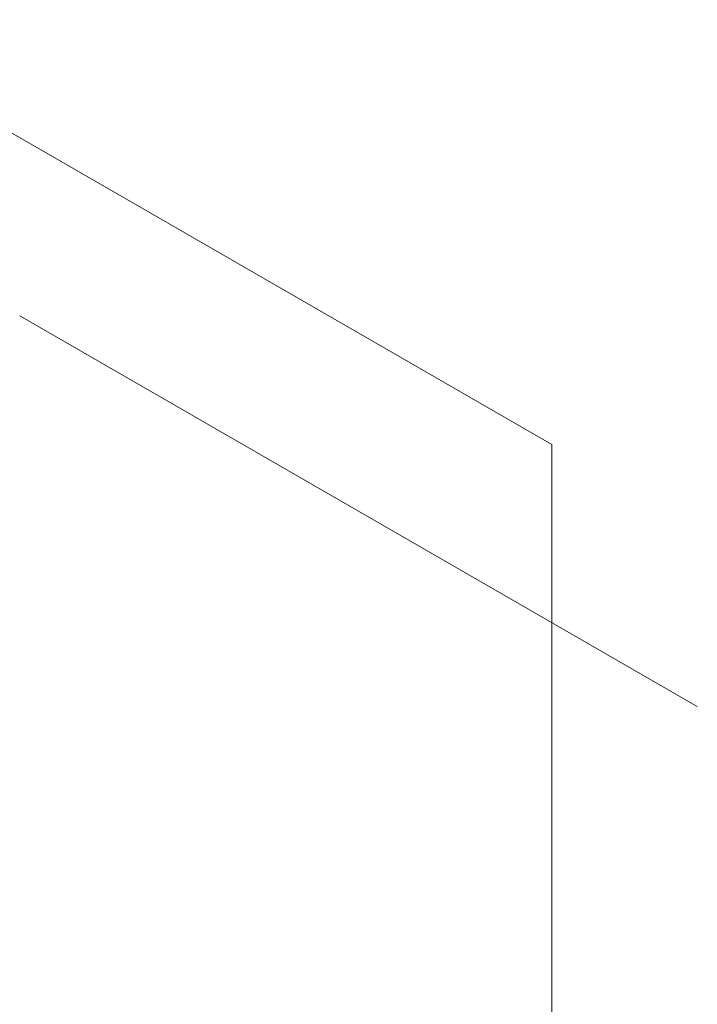
# Model space of a CAD drawing. Extents: x -9 to 171, y -1 to 179.
# Drawn here: x 30 to 30, y 28 to 28 of the extents above; entities that cross this region are included whole.
import ezdxf

# ---------------------------------------------------------------- set-up
doc = ezdxf.new("R2010")
doc.units = 0
doc.header["$MEASUREMENT"] = 0
doc.header["$PDMODE"] = 2
doc.layers.get('0').update_dxf_attribs({"linetype": 'CONTINUOUS'})
doc.layers.get('Defpoints').update_dxf_attribs({"linetype": 'CONTINUOUS'})
doc.layers.add('Dimension', color=2, linetype='CONTINUOUS', lineweight=15)
doc.layers.add('OBJECT DETAIL', color=254, linetype='CONTINUOUS', lineweight=20)
doc.styles.get("Standard").update_dxf_attribs({"font": 'ARIAL.TTF'})
doc.dimstyles.new('Nabco Dimension Arch Style - Autocad', dxfattribs={"dimscale": 7, "dimtxt": 0.125, "dimasz": 0.125, "dimexe": 0.04, "dimexo": 0.04, "dimgap": 0.04, "dimtad": 0, "dimdec": 4, "dimrnd": 2e-05, "dimzin": 4, "dimdsep": 46, "dimlunit": 5, "dimtxsty": 'Standard', "dimcen": 0, "dimclrd": 256, "dimclre": 256, "dimclrt": 256, "dimadec": 1, "dimazin": 1, "dimtm": 1e-09, "dimtfac": 1, "dimtdec": 4, "dimtofl": 0, "dimtmove": 0, "dimatfit": 3, "dimfxl": 0, "dimfrac": 2, "dimtolj": 1, "dimtzin": 4, "dimlwd": -1, "dimlwe": -1, "dimarcsym": 0})

# ---------------------------------------------------------------- blocks, each defined once
blk = doc.blocks.new('*D39')
at = {"layer": 'Defpoints', "color": 0}
for p in [(33.023861, 53.898879), (29.648861, 52.010096), (33.023861, 52.010096), (26.143578, 12.470967), (25.768304, 12.41023), (25.768304, 10.688545)]:
    blk.add_point(p, dxfattribs=at)
at = {"layer": 'Dimension'}
for p, q in [((29.648861, 52.130096), (29.648861, 54.018879)), ((33.023861, 52.130096), (33.023861, 54.018879)), ((30.023861, 53.898879), (30.578673, 53.898879)), ((32.648861, 53.898879), (32.094048, 53.898879)), ((26.143578, 12.350967), (26.143578, 10.568545)), ((25.768304, 12.29023), (25.768304, 10.568545)), ((25.393304, 10.688545), (25.018304, 10.688545)), ((26.518578, 10.688545), (26.893578, 10.688545))]:
    blk.add_line(p, q, dxfattribs=at)
for points in [[(30.023861, 53.961379), (30.023861, 53.836379), (29.648861, 53.898879)], [(32.648861, 53.836379), (32.648861, 53.961379), (33.023861, 53.898879)], [(25.393304, 10.751045), (25.393304, 10.626045), (25.768304, 10.688545)], [(26.518578, 10.751045), (26.518578, 10.626045), (26.143578, 10.688545)]]:
    blk.add_solid(points, dxfattribs=at)
at = {"layer": 'Dimension', "char_height": 0.375, "attachment_point": 5}
for s, insert in [('\\A1;4 1/2', (31.336361, 54.212566)), (' [114]', (31.336361, 53.538691)), ('\\A1;1/2 (TYP) [13]', (28.598503, 10.688545))]:
    blk.add_mtext(s, dxfattribs=dict(at, insert=insert))
blk = doc.blocks.new('GLSTOP')
for p, q in [((-0.400361, -0.18719), (-0.427202, -0.233717)), ((-0.418363, -0.197172), (-0.445204, -0.243699)), ((-0.418355, -0.197171), (-0.227335, -0.197171))]:
    blk.add_line(p, q)

msp = doc.modelspace()

# ---------------------------------------------------------------- block references
at = {"layer": 'OBJECT DETAIL', "xscale": 0.75, "yscale": 0.75, "zscale": 0.75, "rotation": 270}
msp.add_blockref('GLSTOP', (30.305102, 28.091098), dxfattribs=at)

# ---------------------------------------------------------------- dimensions: what is measured, and where the dimension line sits
at = {"layer": 'Dimension'}
dim = msp.add_linear_dim(base=(25.768304, 10.688545), p1=(26.143578, 12.470967), p2=(25.768304, 12.41023), angle=0, dimstyle='Nabco Dimension Arch Style - Autocad', override={"dimscale": 3, "dimlfac": 1.333333, "dimpost": ' (TYP)'}, dxfattribs=at)
dim.commit()
dim.dimension.update_dxf_attribs({"geometry": '*D39', "text_midpoint": (28.598503, 10.688545), "dimtype": 160})

doc.saveas('drawing.dxf')
